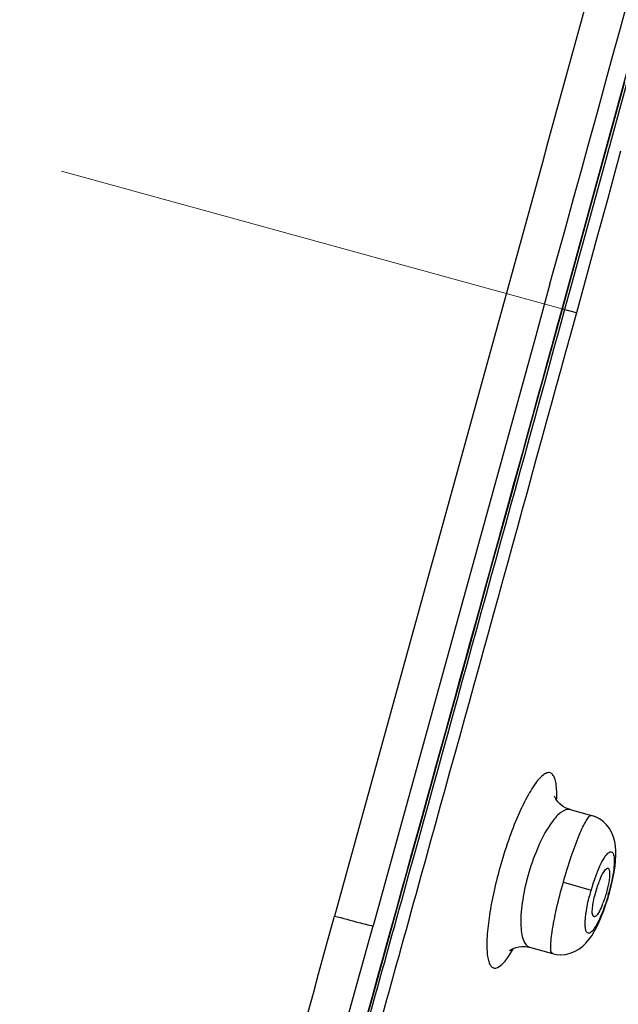
# Model space of a CAD drawing. Units: millimetres. Extents: x 72 to 8628, y -1389 to 626.
# Drawn here: x 6698 to 6712, y 336 to 359 of the extents above; entities that cross this region are included whole.
import ezdxf

# ---------------------------------------------------------------- set-up
doc = ezdxf.new("R2010")
doc.units = ezdxf.units.MM
doc.header["$MEASUREMENT"] = 0
doc.linetypes.add('CENTER', pattern=[2, 1.25, -0.25, 0.25, -0.25])
doc.layers.add('Centerline', color=4, linetype='CENTER', lineweight=15)

msp = doc.modelspace()

# ---------------------------------------------------------------- linework, layer by layer
at = {"color": 7, "linetype": 'Continuous'}
for p, q in [((6712.646, 359.106), (6711.73, 355.752)), ((6710.761, 352.445), (6712.434, 358.548)), ((6712.158, 356.211), (6711.997, 355.621)), ((6711.73, 355.752), (6711.579, 355.203)), ((6711.997, 355.621), (6711.85, 355.083)), ((6711.579, 355.203), (6711.279, 354.104)), ((6711.85, 355.083), (6711.593, 354.145)), ((6711.593, 354.145), (6711.101, 352.351)), ((6711.279, 354.104), (6711.169, 353.704)), ((6711.169, 353.704), (6710.968, 352.971)), ((6710.472, 353.042), (6710.107, 351.717)), ((6710.968, 352.971), (6710.819, 352.429)), ((6710.761, 352.445), (6710.77, 352.442)), ((6710.819, 352.429), (6710.763, 352.224)), ((6711.101, 352.351), (6710.77, 352.442)), ((6711.101, 352.351), (6711.045, 352.15)), ((6710.763, 352.224), (6710.674, 351.901)), ((6711.045, 352.15), (6710.959, 351.834)), ((6710.107, 351.717), (6706.251, 337.725)), ((6710.954, 340.497), (6710.954, 340.497)), ((6710.954, 340.496), (6711.463, 340.356)), ((6711.453, 340.357), (6711.463, 340.356)), ((6711.667, 338.839), (6711.72, 338.952)), ((6711.94, 338.702), (6711.975, 338.856)), ((6711.975, 338.856), (6712.002, 339.004)), ((6710.791, 338.765), (6711.451, 338.575)), ((6711.808, 338.241), (6711.857, 338.395)), ((6711.857, 338.395), (6711.876, 338.457)), ((6711.876, 338.457), (6711.862, 338.461)), ((6711.756, 338.092), (6711.808, 338.241)), ((6711.701, 337.951), (6711.756, 338.092)), ((6709.987, 337.21), (6710.531, 337.06)), ((6709.483, 336.994), (6709.6, 337.182))]:
    msp.add_line(p, q, dxfattribs=at)
for points in [[(6710.77, 352.442), (6711.194, 353.986), (6711.733, 355.955), (6712.256, 357.862)], [(6706.634, 337.452), (6707.019, 338.842), (6707.412, 340.263), (6707.813, 341.714), (6708.224, 343.199), (6708.643, 344.72), (6709.072, 346.274), (6709.511, 347.868), (6709.96, 349.501), (6710.421, 351.173), (6710.77, 352.442)], [(6710.954, 340.496), (6710.856, 340.533), (6710.774, 340.58), (6710.708, 340.633), (6710.66, 340.684), (6710.626, 340.73), (6710.602, 340.77), (6710.588, 340.8), (6710.582, 340.82)], [(6712.002, 339.004), (6712.023, 339.143), (6712.038, 339.274), (6712.045, 339.398), (6712.045, 339.514), (6712.037, 339.626), (6712.02, 339.736), (6711.991, 339.842), (6711.949, 339.946), (6711.891, 340.047), (6711.82, 340.137), (6711.741, 340.212), (6711.652, 340.275), (6711.556, 340.324), (6711.463, 340.356)], [(6711.876, 338.457), (6711.9, 338.545), (6711.94, 338.702)], [(6710.531, 337.06), (6710.625, 337.041), (6710.734, 337.033), (6710.844, 337.042), (6710.953, 337.067), (6711.06, 337.108), (6711.161, 337.165), (6711.252, 337.234), (6711.331, 337.31), (6711.402, 337.395), (6711.468, 337.488), (6711.529, 337.588), (6711.588, 337.699), (6711.645, 337.82), (6711.701, 337.951)], [(6701.064, 317.463), (6701.35, 318.484), (6701.641, 319.519), (6701.935, 320.572), (6702.235, 321.642), (6702.539, 322.73), (6702.848, 323.837), (6703.163, 324.963), (6703.483, 326.109), (6703.808, 327.276), (6704.139, 328.465), (6704.476, 329.676), (6704.82, 330.91), (6705.169, 332.168), (6705.525, 333.449), (6705.888, 334.757), (6706.258, 336.091), (6706.634, 337.452)], [(6709.526, 337.149), (6709.514, 337.135), (6709.507, 337.127), (6709.512, 337.131), (6709.528, 337.144), (6709.558, 337.163), (6709.601, 337.185), (6709.658, 337.206), (6709.726, 337.223), (6709.803, 337.231), (6709.887, 337.229), (6709.974, 337.213), (6709.987, 337.21)]]:
    msp.add_lwpolyline(points, dxfattribs=at)
for centre, radius, start, end in [((-379.423, 2308.916), 7354.73, 344.5775282, 344.9284664), ((6715.63, 337.388), 4.344, 159.4651, 162.4999), ((6715.939, 337.287), 4.669, 162.4516, 163.9769), ((6714.272, 337.775), 2.815, 162.2876, 167.0571), ((6714.037, 337.853), 2.568, 158.988, 162.3671), ((6713.593, 338.023), 2.092, 157.0375, 158.9682), ((6715.949, 337.284), 4.679, 163.9779, 165.7679), ((6707.225, 339.799), 4.826, 343.905, 345.496), ((6709.757, 339.021), 2.119, 337.0813, 338.9674), ((-2706.874, 2937.31), 9764.542, 344.3826018, 344.5615349), ((-3500.117, 3155.758), 10588.26, 344.4004801, 344.5648869)]:
    msp.add_arc(centre, radius, start, end, dxfattribs=at)
for points, knots in [([(6721.425, 396.897), (6720.118, 392.002), (6717.467, 382.19), (6712.113, 362.541), (6708.05, 347.791), (6705.333, 337.957)], [0, 0, 0, 0, 0.248769, 0.499023, 1, 1, 1, 1]), ([(6696.012, 299.482), (6696.272, 300.464), (6696.85, 302.508), (6698.043, 306.754), (6699.594, 312.24), (6701.458, 318.896), (6703.955, 327.823), (6707.06, 339.008), (6709.529, 347.964), (6710.761, 352.445)], [0, 0, 0, 0, 0.055464, 0.115898, 0.240625, 0.366591, 0.493041, 0.746431, 1, 1, 1, 1]), ([(6710.674, 351.901), (6709.448, 347.442), (6707.604, 340.757), (6705.13, 331.85), (6703.266, 325.18), (6701.396, 318.526), (6699.839, 312.998), (6698.594, 308.603), (6697.672, 305.367), (6696.925, 302.735), (6696.369, 300.743), (6696.116, 299.802), (6696.006, 299.353)], [0, 0, 0, 0, 0.254259, 0.381337, 0.508332, 0.635109, 0.761379, 0.82415, 0.886274, 0.946407, 0.9746, 1, 1, 1, 1]), ([(6710.959, 351.834), (6709.733, 347.376), (6707.889, 340.692), (6705.415, 331.786), (6703.553, 325.117), (6701.683, 318.464), (6700.127, 312.937), (6698.882, 308.544), (6697.962, 305.309), (6697.216, 302.681), (6696.662, 300.698), (6696.412, 299.764), (6696.306, 299.321)], [0, 0, 0, 0, 0.254395, 0.381541, 0.508602, 0.635444, 0.761775, 0.824573, 0.886713, 0.946812, 0.974908, 1, 1, 1, 1]), ([(6710.631, 340.727), (6710.634, 340.798), (6710.635, 340.927), (6710.622, 341.102), (6710.592, 341.236), (6710.547, 341.332), (6710.475, 341.386), (6710.384, 341.375), (6710.294, 341.316), (6710.195, 341.217), (6710.089, 341.075), (6709.926, 340.814), (6709.723, 340.401), (6709.496, 339.826), (6709.361, 339.405), (6709.298, 339.184)], [0, 0, 0, 0, 0.065258, 0.118797, 0.160458, 0.19114, 0.214428, 0.238094, 0.269568, 0.312048, 0.366284, 0.43203, 0.594377, 0.788653, 1, 1, 1, 1]), ([(6710.954, 340.496), (6710.879, 340.517), (6710.733, 340.445), (6710.588, 340.296), (6710.392, 340.033), (6710.17, 339.597), (6710.029, 339.207), (6709.967, 338.992)], [0, 0, 0, 0, 0.124675, 0.22015, 0.339911, 0.643035, 1, 1, 1, 1]), ([(6710.791, 338.765), (6710.849, 338.97), (6710.965, 339.349), (6711.125, 339.789), (6711.249, 340.072), (6711.326, 340.219), (6711.386, 340.311), (6711.433, 340.355), (6711.453, 340.357)], [0, 0, 0, 0, 0.367415, 0.681897, 0.805247, 0.900393, 0.964976, 1, 1, 1, 1]), ([(6711.562, 338.912), (6711.593, 338.994), (6711.653, 339.139), (6711.751, 339.324), (6711.831, 339.44), (6711.911, 339.501), (6711.962, 339.479), (6711.983, 339.442), (6711.997, 339.389), (6712.008, 339.284), (6712, 339.114), (6711.978, 338.969), (6711.963, 338.888)], [0, 0, 0, 0, 0.196442, 0.354429, 0.464116, 0.525648, 0.548931, 0.578326, 0.618835, 0.671927, 0.814959, 1, 1, 1, 1]), ([(6709.298, 339.184), (6709.239, 338.978), (6709.136, 338.577), (6709.025, 338.004), (6708.973, 337.565), (6708.962, 337.263), (6708.969, 337.082), (6708.989, 336.934), (6709.023, 336.823), (6709.07, 336.744), (6709.172, 336.692), (6709.344, 336.797), (6709.429, 336.915), (6709.483, 336.994)], [0, 0, 0, 0, 0.213008, 0.411105, 0.580631, 0.651441, 0.711597, 0.760663, 0.798713, 0.82702, 0.849549, 0.90444, 1, 1, 1, 1]), ([(6711.72, 338.952), (6711.728, 338.968), (6711.755, 339.016), (6711.787, 339.065), (6711.817, 339.087)], [0, 0, 0, 0, 0.320187, 1, 1, 1, 1]), ([(6711.817, 339.087), (6711.821, 339.09), (6711.832, 339.098), (6711.849, 339.102), (6711.858, 339.099)], [0, 0, 0, 0, 0.312911, 1, 1, 1, 1]), ([(6711.858, 339.099), (6711.874, 339.092), (6711.896, 339.036), (6711.895, 338.989), (6711.895, 338.956)], [0, 0, 0, 0, 0.345456, 1, 1, 1, 1]), ([(6709.967, 338.992), (6709.904, 338.778), (6709.813, 338.375), (6709.764, 337.891), (6709.788, 337.566), (6709.829, 337.366), (6709.914, 337.23), (6709.987, 337.21)], [0, 0, 0, 0, 0.35882, 0.663106, 0.782741, 0.877463, 1, 1, 1, 1]), ([(6711.895, 338.956), (6711.894, 338.933), (6711.887, 338.822), (6711.866, 338.713), (6711.846, 338.627)], [0, 0, 0, 0, 0.207785, 1, 1, 1, 1]), ([(6711.963, 338.888), (6711.959, 338.864), (6711.94, 338.764), (6711.917, 338.665), (6711.897, 338.591)], [0, 0, 0, 0, 0.240376, 1, 1, 1, 1]), ([(6710.531, 337.06), (6710.514, 337.065), (6710.49, 337.123), (6710.487, 337.223), (6710.495, 337.386), (6710.536, 337.694), (6710.63, 338.162), (6710.731, 338.554), (6710.791, 338.765)], [0, 0, 0, 0, 0.03001, 0.08978, 0.182202, 0.305026, 0.623908, 1, 1, 1, 1]), ([(6711.846, 338.627), (6711.825, 338.533), (6711.789, 338.409), (6711.746, 338.289), (6711.734, 338.26)], [0, 0, 0, 0, 0.757826, 1, 1, 1, 1]), ([(6711.319, 337.919), (6711.323, 337.958), (6711.344, 338.131), (6711.38, 338.303), (6711.413, 338.434)], [0, 0, 0, 0, 0.222857, 1, 1, 1, 1]), ([(6711.481, 338.077), (6711.482, 338.1), (6711.488, 338.211), (6711.509, 338.32), (6711.528, 338.405)], [0, 0, 0, 0, 0.207274, 1, 1, 1, 1]), ([(6711.862, 338.461), (6711.848, 338.412), (6711.792, 338.229), (6711.725, 338.048), (6711.667, 337.919)], [0, 0, 0, 0, 0.264829, 1, 1, 1, 1]), ([(6711.708, 338.196), (6711.685, 338.141), (6711.644, 338.055), (6711.59, 337.972), (6711.56, 337.949)], [0, 0, 0, 0, 0.612203, 1, 1, 1, 1]), ([(6705.333, 337.957), (6705.526, 337.904), (6705.831, 337.825), (6706.137, 337.744), (6706.251, 337.725)], [0, 0, 0, 0, 0.633287, 1, 1, 1, 1]), ([(6711.667, 337.919), (6711.624, 337.823), (6711.56, 337.696), (6711.462, 337.576), (6711.395, 337.533), (6711.335, 337.574), (6711.317, 337.657), (6711.308, 337.774), (6711.314, 337.867), (6711.319, 337.919)], [0, 0, 0, 0, 0.359124, 0.471587, 0.541094, 0.597049, 0.685566, 0.820338, 1, 1, 1, 1]), ([(6711.523, 337.936), (6711.506, 337.939), (6711.479, 337.996), (6711.481, 338.044), (6711.481, 338.077)], [0, 0, 0, 0, 0.335636, 1, 1, 1, 1]), ([(6711.56, 337.949), (6711.557, 337.946), (6711.546, 337.939), (6711.532, 337.934), (6711.523, 337.936)], [0, 0, 0, 0, 0.307351, 1, 1, 1, 1])]:
    msp.add_open_spline(points, degree=3, knots=knots, dxfattribs=at)
at = {"layer": 'Centerline', "linetype": 'CENTER', "ltscale": 10}
msp.add_line((6698.82, 355.733), (6744.169, 343.245), dxfattribs=at)

doc.saveas('drawing.dxf')
